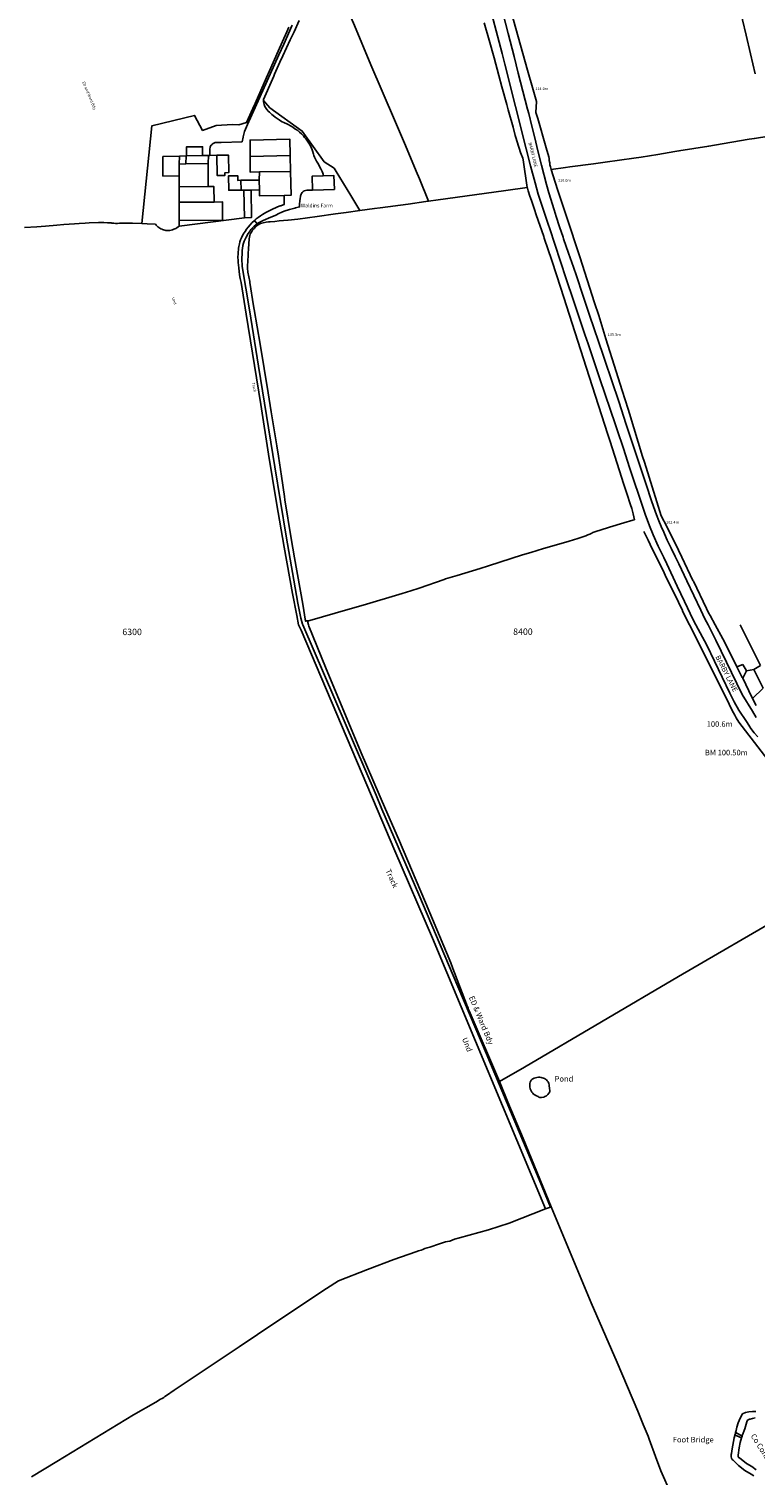
# Model space of a CAD drawing. Units: metres. Extents: x 379327 to 459000, y 204538 to 278000.
# Drawn here: x 452585 to 452979, y 272538 to 273324 of the extents above; entities that cross this region are included whole.
import ezdxf
from ezdxf.enums import TextEntityAlignment as Align

# ---------------------------------------------------------------- set-up
doc = ezdxf.new("R2010")
doc.units = ezdxf.units.M
doc.layers.add('G8010001', color=254, linetype='Continuous')
doc.styles.get("Standard").update_dxf_attribs({"font": 'arial.ttf', "height": 0.4})

# ---------------------------------------------------------------- blocks, each defined once
blk = doc.blocks.new('os')
at = {"layer": 'G8010001'}
for p, q in [((452730.8, 273000), (452732.2, 272997.1)), ((452733.23, 273000), (452772.9, 272907.5)), ((452736.5, 272999.4), (452736.2, 273000)), ((452745.5, 272977.1), (452736.5, 272999.4)), ((452942.95, 273000), (452957.8, 272970.5)), ((452952.3, 272989), (452946.38, 273000)), ((452957.2, 272991.7), (452953, 273000)), ((452956.85, 273000), (452961, 272992.4)), ((452970.43, 273000), (452981.45, 272977.95)), ((452732.2, 272997.1), (452773.5, 272900)), ((452971.6, 272962.2), (452957.2, 272991.7)), ((452961, 272992.4), (452965.3, 272983.9)), ((452964.9, 272963), (452952.3, 272989)), ((452965.3, 272983.9), (452968.69, 272977.22)), ((452764.8, 272930.6), (452745.5, 272977.1)), ((452971.85, 272978.45), (452968.69, 272977.22)), ((452968.69, 272977.22), (452971.6, 272971.5)), ((452973.95, 272975.15), (452971.84, 272971.02)), ((452973.95, 272975.15), (452971.85, 272978.45)), ((452977.85, 272975.75), (452973.95, 272975.15)), ((452981.45, 272977.95), (452977.85, 272975.75)), ((452977.85, 272975.75), (452982.95, 272965.75)), ((452957.8, 272970.5), (452964.4, 272957)), ((452971.6, 272971.5), (452971.84, 272971.02)), ((452971.84, 272971.02), (452975.2, 272964.3)), ((452967.2, 272958.3), (452964.9, 272963)), ((452977.2, 272953.2), (452971.6, 272962.2)), ((452975.2, 272964.3), (452977.2, 272960.14)), ((452982.95, 272965.75), (452977.2, 272960.14)), ((452977.2, 272960.14), (452979.1, 272956.2)), ((452964.4, 272957), (452965.6, 272954.7)), ((452965.6, 272954.7), (452966.8, 272952.3)), ((452966.8, 272952.3), (452967.5, 272951)), ((452969.7, 272953.8), (452967.2, 272958.3)), ((452967.5, 272951), (452968.3, 272949.6)), ((452973.9, 272947.6), (452969.7, 272953.8)), ((452979.2, 272949.8), (452977.2, 272953.2)), ((452968.3, 272949.6), (452969.7, 272947.2)), ((452969.7, 272947.2), (452971.5, 272944.8)), ((452971.5, 272944.8), (452988.6, 272922.7)), ((452975.1, 272945.6), (452973.9, 272947.6)), ((452976.3, 272943.8), (452975.1, 272945.6)), ((452978, 272941.4), (452976.3, 272943.8)), ((452980, 272939.2), (452978, 272941.4)), ((452778, 272900), (452764.8, 272930.6)), ((452772.9, 272907.5), (452776.1, 272900)), ((452783.1, 272877.4), (452773.5, 272900)), ((452776.1, 272900), (452796.2, 272853.6)), ((452785, 272883.9), (452778, 272900)), ((452799.8, 272849.3), (452785, 272883.9)), ((452803.5, 272830), (452783.1, 272877.4)), ((452796.2, 272853.6), (452814.7, 272809.6)), ((452813.4, 272816.6), (452799.8, 272849.3)), ((452937, 272809.2), (453000, 272845.8)), ((452864.9, 272683), (452803.5, 272830)), ((452814.6, 272813.4), (452813.4, 272816.6)), ((452822, 272794.1), (452814.6, 272813.4)), ((452814.7, 272809.6), (452832.7, 272767.5)), ((452853.4, 272759.9), (452937, 272809.2)), ((452822.2, 272793.5), (452822, 272794.1)), ((452822.5, 272792.8), (452822.2, 272793.5)), ((452822.8, 272792.2), (452822.5, 272792.8)), ((452822.9, 272791.5), (452822.8, 272792.2)), ((452823.9, 272789.3), (452822.9, 272791.5)), ((452839.9, 272752.1), (452823.9, 272789.3)), ((452832.7, 272767.5), (452861.4, 272699)), ((452839.9, 272752.1), (452853.4, 272759.9)), ((452860.2, 272754.3), (452858.7, 272754)), ((452861, 272754.4), (452860.2, 272754.3)), ((452861.7, 272754.4), (452861, 272754.4)), ((452862.4, 272754.3), (452861.7, 272754.4)), ((452863, 272754.2), (452862.4, 272754.3)), ((452844.4, 272740.9), (452839.9, 272752.1)), ((452856.5, 272751.7), (452856.4, 272751)), ((452856.4, 272751), (452856.4, 272749.3)), ((452856.4, 272749.3), (452856.6, 272748.1)), ((452857.1, 272752.9), (452856.5, 272751.7)), ((452856.6, 272748.1), (452857, 272747)), ((452857, 272747), (452857.4, 272746.4)), ((452857.5, 272753.3), (452857.1, 272752.9)), ((452857.9, 272753.6), (452857.5, 272753.3)), ((452858.7, 272754), (452857.9, 272753.6)), ((452863.7, 272754), (452863, 272754.2)), ((452864.3, 272753.7), (452863.7, 272754)), ((452864.8, 272753.4), (452864.3, 272753.7)), ((452865.3, 272753), (452864.8, 272753.4)), ((452865.8, 272752.5), (452865.3, 272753)), ((452866.2, 272752), (452865.8, 272752.5)), ((452866.6, 272751), (452866.2, 272752)), ((452866.8, 272750.4), (452866.6, 272751)), ((452866.7, 272745.8), (452867.1, 272746.6)), ((452866.8, 272749.8), (452866.8, 272750.4)), ((452867, 272748.6), (452866.8, 272749.8)), ((452867.2, 272747.1), (452867, 272748.6)), ((452867.1, 272746.6), (452867.2, 272747.1)), ((452852.7, 272721.2), (452844.4, 272740.9)), ((452857.4, 272746.4), (452857.9, 272745.8)), ((452857.9, 272745.8), (452858.4, 272745.3)), ((452858.4, 272745.3), (452859.9, 272744.3)), ((452859.9, 272744.3), (452860.9, 272743.9)), ((452860.9, 272743.9), (452861.3, 272743.7)), ((452861.3, 272743.7), (452861.8, 272743.5)), ((452861.8, 272743.5), (452862.7, 272743.4)), ((452862.7, 272743.4), (452863.9, 272743.6)), ((452863.9, 272743.6), (452864.5, 272743.9)), ((452864.5, 272743.9), (452865.3, 272744.4)), ((452865.3, 272744.4), (452865.7, 272744.7)), ((452865.7, 272744.7), (452866.1, 272745.1)), ((452866.1, 272745.1), (452866.7, 272745.8)), ((452867.9, 272684), (452852.7, 272721.2)), ((452861.4, 272699), (452867.5, 272683.99)), ((452867.5, 272683.99), (452864.9, 272683)), ((452867.9, 272684), (452867.5, 272683.99)), ((452889.6, 272631.9), (452867.9, 272684)), ((452864.9, 272683), (452845.1, 272675.3)), ((452834, 272671.6), (452818.2, 272667.3)), ((452845.1, 272675.3), (452834, 272671.6)), ((452795.9, 272660.2), (452794.5, 272659.7)), ((452797.4, 272660.6), (452795.9, 272660.2)), ((452798.3, 272661), (452797.4, 272660.6)), ((452799.3, 272661.4), (452798.3, 272661)), ((452800.6, 272661.8), (452799.3, 272661.4)), ((452802, 272662.2), (452800.6, 272661.8)), ((452807.3, 272664), (452802, 272662.2)), ((452809, 272664.6), (452807.3, 272664)), ((452810.6, 272665), (452809, 272664.6)), ((452811.7, 272665.3), (452810.6, 272665)), ((452812.9, 272665.5), (452811.7, 272665.3)), ((452814.2, 272666), (452812.9, 272665.5)), ((452815.4, 272666.5), (452814.2, 272666)), ((452818.2, 272667.3), (452815.4, 272666.5)), ((452782.6, 272655.5), (452768.3, 272650.1)), ((452794.5, 272659.7), (452782.6, 272655.5)), ((452768.3, 272650.1), (452752.6, 272643.9)), ((452746.1, 272639.8), (452718.5, 272621.5)), ((452752.6, 272643.9), (452746.1, 272639.8)), ((452903.7, 272599.6), (452889.6, 272631.9)), ((452718.5, 272621.5), (452698.6, 272608)), ((452698.6, 272608), (452683.5, 272597.9)), ((452683.5, 272597.9), (452663.3, 272584.6)), ((452915, 272573.1), (452903.7, 272599.6)), ((452659.2, 272581.6), (452658.4, 272581.1)), ((452663.3, 272584.6), (452659.2, 272581.6)), ((452653.4, 272578.1), (452641.4, 272571.2)), ((452656, 272579.7), (452653.4, 272578.1)), ((452656.8, 272580.1), (452656, 272579.7)), ((452657.7, 272580.6), (452656.8, 272580.1)), ((452658.4, 272581.1), (452657.7, 272580.6)), ((452641.4, 272571.2), (452599.8, 272545.9)), ((452917.9, 272566), (452915, 272573.1)), ((452920.5, 272559.5), (452917.9, 272566)), ((452969.4, 272566.9), (452968.7, 272564.4)), ((452970.5, 272569.4), (452969.4, 272566.9)), ((452971.7, 272571.8), (452970.5, 272569.4)), ((452973.4, 272572.4), (452971.7, 272571.8)), ((452974.1, 272567.4), (452972.9, 272563.5)), ((452975.1, 272572.8), (452973.4, 272572.4)), ((452974.5, 272568.2), (452974.1, 272567.4)), ((452974.8, 272568.5), (452974.5, 272568.2)), ((452975.2, 272568.7), (452974.8, 272568.5)), ((452977.1, 272573), (452975.1, 272572.8)), ((452975.5, 272568.8), (452975.2, 272568.7)), ((452975.9, 272568.8), (452975.5, 272568.8)), ((452977.1, 272569.2), (452975.9, 272568.8)), ((452979, 272573), (452977.1, 272573)), ((452978.6, 272569.6), (452977.1, 272569.2)), ((452921, 272557.9), (452920.5, 272559.5)), ((452967.2, 272558.7), (452966.1, 272552.7)), ((452967.54, 272559.89), (452967.2, 272558.7)), ((452967.61, 272560.22), (452967.54, 272559.89)), ((452967.86, 272561.01), (452967.61, 272560.22)), ((452967.61, 272560.22), (452968.7, 272559.7)), ((452968, 272561.5), (452967.86, 272561.01)), ((452968.3, 272562.7), (452968, 272561.5)), ((452968, 272561.5), (452968.1, 272561.5)), ((452968.1, 272561.5), (452971.5, 272559.5)), ((452968.7, 272564.4), (452968.3, 272562.7)), ((452968.7, 272559.7), (452971.2, 272558.6)), ((452971.2, 272558.6), (452970.4, 272556.2)), ((452971.5, 272559.5), (452971.2, 272558.6)), ((452971.8, 272560.4), (452971.5, 272559.5)), ((452972.9, 272563.5), (452971.8, 272560.4)), ((452924.6, 272548.5), (452921, 272557.9)), ((452966.1, 272552.7), (452965.7, 272550.1)), ((452969.9, 272553.2), (452969.4, 272549.2)), ((452970.4, 272556.2), (452969.9, 272553.2)), ((452599.8, 272545.9), (452585.9, 272537.5)), ((452927.4, 272540.7), (452924.6, 272548.5)), ((452965.7, 272550.1), (452965.6, 272549.6)), ((452965.6, 272549.6), (452965.6, 272548.3)), ((452965.6, 272548.3), (452965.7, 272547.6)), ((452965.7, 272547.6), (452966.1, 272547)), ((452966.1, 272547), (452966.7, 272546.5)), ((452966.7, 272546.5), (452969.6, 272543.6)), ((452969.4, 272549.2), (452969.4, 272548.6)), ((452969.4, 272548.6), (452969.6, 272548.2)), ((452969.6, 272548.2), (452969.8, 272547.9)), ((452969.6, 272543.6), (452973, 272541)), ((452969.8, 272547.9), (452970, 272547.8)), ((452970, 272547.8), (452973.9, 272544.8)), ((452973.9, 272544.8), (452976.7, 272543.2)), ((452976.7, 272543.2), (452979.2, 272541.3)), ((452933.1, 272528.1), (452927.4, 272540.7)), ((452973, 272541), (452976.5, 272539)), ((452976.5, 272539), (452977.8, 272538.1))]:
    blk.add_line(p, q, dxfattribs=at)
for points in [[(452840.3, 273337.95), (452844.6, 273321.1), (452847.75, 273308.65), (452850.05, 273299.6), (452852.6, 273289.8), (452855.15, 273280.05), (452855.75, 273277.6), (452857.45, 273270.7), (452859.15, 273263.75), (452860.55, 273258.1), (452862.65, 273249.55), (452865.4, 273239.1), (452866.7, 273234.5), (452869.5, 273225.3), (452870.6, 273221.75), (452872.45, 273216.15), (452874.35, 273210.55), (452874.65, 273209.65), (452877.3, 273201.9), (452880, 273194.15), (452881.6, 273189.5), (452885.1, 273179.1), (452888.55, 273168.65), (452888.7, 273168.15), (452896.05, 273146.45), (452896.95, 273143.7), (452904.55, 273121.25), (452908.6, 273108.9), (452911.3, 273100.7), (452918.15, 273080), (452919.2, 273076.85), (452922.5, 273066.85), (452925.05, 273059.75), (452926.3, 273056.6), (452927.6, 273053.45), (452928.95, 273050.35), (452930.3, 273047.3), (452930.85, 273046.1), (452932.95, 273041.65), (452935.15, 273037.2), (452937.2, 273033.1), (452941.6, 273023.9), (452949.1, 273007.95), (452951.25, 273003.4), (452953, 273000)], [(452859.65, 273278.25), (452860, 273284.1), (452858.1, 273290.5), (452855.05, 273301.2), (452846.25, 273332.9)], [(452867.93, 273247.33), (452875.65, 273248.4), (452878.05, 273248.75), (452890.8, 273250.35), (452897.2, 273251.2), (452905, 273252.25), (452912.75, 273253.4), (452916.75, 273254), (452925.85, 273255.45), (452935, 273256.95), (452937.25, 273257.3), (452953.4, 273260), (452956.55, 273260.5), (452975.25, 273263.65), (452978.2, 273264.15), (452986, 273265.35)], [(452978.65, 273299.1), (452976.05, 273310), (452973.7, 273320.15), (452969.7, 273336.9), (452962.7, 273365.5), (452956.35, 273391.15), (452955.15, 273395.9), (452947, 273429.76), (452944.65, 273439.6), (452939.9, 273458.9), (452939.25, 273461.5), (452935.46, 273476.76)], [(452727.45, 273325.65), (452722.8, 273315.3), (452720.15, 273309.45), (452711.5, 273290.1), (452706.45, 273278.9), (452703.2, 273271.75), (452701.5, 273267.95), (452701.15, 273266.5), (452700.85, 273265.05), (452700.8, 273264.85), (452700.25, 273262.35), (452688.8, 273261.95)], [(452913.05, 273057.1), (452912.75, 273058.75), (452912.4, 273060.4), (452912.2, 273061.1), (452911.65, 273063.15), (452911, 273065.25), (452909.05, 273071.4), (452907.05, 273077.4), (452906.25, 273079.75), (452899.65, 273100.2), (452898.65, 273103.4), (452888.55, 273134.8), (452873.15, 273182.85), (452868.25, 273197.8), (452864.15, 273209.95), (452863.85, 273210.95), (452859.85, 273222.7), (452858.83, 273225.54), (452857.91, 273228.16), (452857.21, 273230.42), (452856.41, 273232.78), (452855.47, 273235.66), (452855.02, 273237.1), (452854.97, 273237.4), (452852.65, 273252.45), (452852.5, 273253.45), (452851.65, 273255.65), (452851.35, 273256.55), (452850.55, 273258.8), (452849.8, 273261.05), (452849.75, 273261.25), (452848.45, 273265.8), (452847.3, 273270.15), (452844.65, 273279.6), (452843.8, 273282.5), (452841.15, 273292.15), (452839.55, 273298.2), (452836.9, 273307.95), (452834.2, 273317.55), (452831.5, 273326.95)], [(452834.85, 273334.9), (452841.3, 273310.15), (452842.75, 273304.4), (452854.4, 273258.4), (452856.75, 273249.2), (452859.2, 273240), (452860.9, 273233.9), (452863.15, 273226.85), (452865.55, 273219.8), (452867.95, 273212.8), (452869.25, 273208.9), (452873.75, 273195.1), (452875.4, 273190.1), (452880.75, 273174), (452886.2, 273157.75), (452887.95, 273152.55), (452894.35, 273133.65), (452902.9, 273108.6), (452903.8, 273105.95), (452907.15, 273095.7), (452910.45, 273085.4), (452913.85, 273075.15), (452914.55, 273073.1), (452916.75, 273066.6), (452918.95, 273060.15), (452921.3, 273053.75), (452923.25, 273048.95), (452926.05, 273042.7), (452929.05, 273036.55), (452930.6, 273033.2), (452936.35, 273021.1), (452940.3, 273012.75), (452945, 273002.75), (452946.38, 273000)], [(452731.15, 273328.15), (452728.4, 273322.05), (452726.4, 273317.6), (452724.35, 273313.35), (452722.3, 273309.05), (452720.65, 273305.55), (452717.85, 273298.95), (452717.45, 273298), (452715.25, 273292.95), (452713.3, 273288.5), (452711.85, 273285.25), (452711.85, 273284.67), (452711.85, 273284.4), (452711.9, 273283.95), (452712.05, 273283.25), (452712.2, 273282.6), (452712.4, 273281.95), (452712.6, 273281.45), (452712.95, 273280.85), (452713.3, 273280.3), (452713.7, 273279.75), (452713.8, 273279.65), (452714.4, 273278.95), (452715.05, 273278.3), (452715.75, 273277.65), (452716.45, 273277.05), (452717.15, 273276.5), (452718.2, 273275.65), (452719.25, 273274.9), (452720.35, 273274.15), (452721.1, 273273.65), (452722.05, 273273.15), (452722.95, 273272.75), (452724.85, 273271.85), (452725.2, 273271.65), (452726.45, 273270.95), (452727.7, 273270.2), (452728.9, 273269.4), (452729.3, 273269.1), (452730.4, 273268.35), (452731.4, 273267.55), (452732.4, 273266.7), (452732.8, 273266.3), (452733.5, 273265.5), (452734.15, 273264.7), (452734.8, 273263.85), (452735.3, 273263.15), (452736.8, 273260.95), (452737.2, 273260.25), (452737.65, 273259.35), (452738.35, 273257.45), (452738.95, 273255.65), (452739.15, 273254.9), (452739.5, 273254), (452739.8, 273253.3), (452740.65, 273251.75), (452741.25, 273250.65), (452742.95, 273247.7), (452743.7, 273246.2), (452744.05, 273245.25), (452744.15, 273244.75), (452744.2, 273244.2), (452744.2, 273243.78)], [(452645.9, 273217.92), (452651.25, 273270.95), (452674.5, 273276.6), (452678.8, 273268.45), (452686.1, 273271.15), (452695, 273271.75), (452698.45, 273271.5), (452702.65, 273272.7), (452706.1, 273280.4), (452707.25, 273283), (452710.4, 273290.1), (452713.45, 273297.2), (452715.05, 273300.9), (452719.75, 273311.5), (452724.45, 273322.05), (452725.6, 273324.55)], [(452801.45, 273230.06), (452796.4, 273242.25), (452794.7, 273246.3), (452788.8, 273260.25), (452782.85, 273274.15), (452770.15, 273304.15), (452761.2, 273325.4), (452755.3, 273339.25), (452752.6, 273345.7), (452750.65, 273350.5)], [(452711.85, 273284.67), (452715.35, 273280.65), (452732.9, 273268.1), (452744.75, 273251.45), (452750.27, 273247.9)], [(452927.65, 273059.2), (452925.3, 273066.85), (452918.5, 273088.45), (452917.55, 273091.5), (452910.35, 273114.8), (452909.65, 273117.05), (452906.4, 273127.25), (452903.15, 273137.5), (452897.55, 273155.3), (452893.7, 273167.9), (452891.5, 273174.8), (452887.5, 273187.3), (452883.4, 273199.8), (452876.2, 273221.65), (452871.4, 273236.35), (452869, 273243.9), (452867.93, 273247.33), (452867.5, 273248.7), (452867.25, 273249.8), (452867.1, 273250.95), (452866.9, 273252.1), (452866.75, 273253.25), (452866.6, 273254.05), (452865.15, 273259), (452860.6, 273274.85), (452859.65, 273278.25)], [(452678.75, 273254.78), (452678.8, 273259.6), (452670.05, 273259.5), (452670.1, 273254.61)], [(452688.8, 273261.95), (452686.05, 273261.95), (452685.65, 273261.85), (452685.3, 273261.7), (452684.9, 273261.55), (452684.5, 273261.3), (452684.2, 273261.1), (452683.95, 273260.9), (452683.45, 273260.4), (452683.1, 273259.85), (452682.95, 273259.55), (452682.85, 273259.2), (452682.75, 273258.55), (452682.7, 273257), (452682.7, 273254.85)], [(452726.54, 273246.2), (452726.37, 273254.85), (452726.2, 273263.65), (452704.6, 273263.2), (452704.65, 273254.25), (452704.7, 273245.75), (452709.6, 273245.9), (452709.45, 273241.55)], [(452657.15, 273254.35), (452666.2, 273254.55), (452666.15, 273250.2)], [(452657.2, 273243.6), (452657.15, 273254.35)], [(452681.85, 273238.05), (452684.9, 273238.05), (452685, 273229.6), (452666.15, 273229.45), (452666.15, 273237.88), (452666.15, 273243.8), (452666.15, 273250.2), (452669.8, 273250.26)], [(452666.2, 273254.55), (452669.85, 273254.6)], [(452669.8, 273250.26), (452669.85, 273254.6)], [(452669.8, 273250.26), (452681.85, 273250.45)], [(452669.85, 273254.6), (452670.1, 273254.61)], [(452670.1, 273254.61), (452678.75, 273254.78)], [(452678.75, 273254.78), (452681.95, 273254.85)], [(452681.85, 273250.45), (452681.95, 273254.85)], [(452681.85, 273250.45), (452681.85, 273238.05)], [(452681.95, 273254.85), (452682.7, 273254.85), (452686.5, 273254.95)], [(452686.5, 273254.95), (452686.7, 273244), (452690.95, 273244.05), (452690.9, 273245.5), (452693, 273245.55), (452692.8, 273255.1), (452686.5, 273254.95)], [(452704.65, 273254.25), (452726.37, 273254.85)], [(452666.15, 273243.8), (452657.2, 273243.6)], [(452709.45, 273241.55), (452699.6, 273241.38), (452697.85, 273241.35), (452697.85, 273243.9), (452692.9, 273243.85), (452693, 273235.95), (452699.7, 273236.03), (452701.1, 273236.05)], [(452699.7, 273236.03), (452699.6, 273241.38)], [(452709.45, 273241.55), (452709.64, 273236.15)], [(452709.6, 273245.9), (452726.54, 273246.2)], [(452709.64, 273236.15), (452709.75, 273232.95), (452723.15, 273233.19), (452726.8, 273233.25), (452726.54, 273246.2)], [(452744.2, 273243.78), (452738.25, 273243.6), (452738.48, 273236.02), (452750.3, 273236.4), (452750.05, 273243.95), (452744.2, 273243.78)], [(452764.06, 273224.93), (452762.45, 273227.7), (452759.15, 273233.15), (452751.35, 273246.15), (452750.27, 273247.9)], [(452681.85, 273238.05), (452666.15, 273237.88)], [(452705.15, 273236.1), (452705.35, 273221.25), (452701.5, 273221.1), (452701.1, 273236.05)], [(452701.1, 273236.05), (452705.15, 273236.1)], [(452736.2, 273000), (452735.7, 273002.01), (452735.6, 273002.4), (452734.7, 273002), (452733.1, 273011.2), (452728.65, 273036.4), (452726.9, 273046.95), (452723.5, 273067.95), (452723.25, 273069.8), (452721.55, 273080.7), (452719.9, 273091.65), (452719, 273097.25), (452716.05, 273115.75), (452714.35, 273126), (452710.05, 273152.4), (452708.4, 273161.8), (452706.8, 273171.25), (452706.45, 273173.25), (452704.45, 273185.85), (452704.4, 273186.45), (452703.35, 273191.5), (452703.15, 273193.6), (452703.25, 273195.85), (452703.3, 273196.55), (452703.5, 273201.65), (452703.65, 273204.25), (452704.15, 273209.55), (452704.35, 273211.35), (452704.7, 273212.15), (452704.85, 273212.45), (452705.25, 273213.2), (452705.7, 273213.95), (452706.15, 273214.6), (452706.7, 273215.3), (452707.45, 273216.05), (452707.95, 273216.5), (452708.55, 273216.95), (452709, 273217.25), (452710.3, 273217.85), (452711.6, 273218.25), (452713.35, 273218.6), (452714.6, 273218.75), (452715.55, 273218.85), (452717.95, 273219.1), (452720.3, 273219.3), (452722.7, 273219.5), (452725.05, 273219.7), (452725.25, 273219.75), (452730.55, 273220.35), (452735.8, 273221.05), (452741, 273221.75), (452750.85, 273223.1), (452756.75, 273223.95), (452764.06, 273224.93), (452772, 273226), (452775.1, 273226.4), (452790.4, 273228.5), (452799.95, 273229.85), (452801.45, 273230.06), (452806.65, 273230.8), (452821, 273232.8), (452843.4, 273235.85), (452854.97, 273237.4)], [(452705.15, 273236.1), (452709.64, 273236.15)], [(452738.48, 273236.02), (452737.7, 273236.05), (452736.15, 273236.05), (452735.4, 273236), (452734.65, 273235.9), (452734, 273235.7), (452733.65, 273235.5), (452733.3, 273235.25), (452733, 273234.95), (452732.8, 273234.7), (452732.5, 273234.3), (452732.3, 273233.85), (452732.15, 273233.35), (452732, 273232.9), (452731.9, 273232.5), (452731.75, 273231.75), (452731.55, 273230.15), (452731.55, 273229.9), (452731.45, 273228.85), (452731.45, 273226.95), (452729.15, 273226.4), (452728.85, 273226.3), (452726.7, 273225.75), (452725.9, 273225.55), (452723.1, 273224.55), (452721.75, 273224), (452720.15, 273223.3), (452718.6, 273222.55), (452717.3, 273221.95), (452714.9, 273221), (452712.55, 273220), (452712, 273219.75), (452710.6, 273219.05), (452709.2, 273218.3), (452708.4, 273217.8), (452706.9, 273219.6), (452707.95, 273220.45), (452708.95, 273221.25), (452710.15, 273222.05), (452711.3, 273222.8), (452713.1, 273223.85), (452714.5, 273224.6), (452716, 273225.35), (452717.45, 273226.05), (452717.95, 273226.3), (452719.4, 273226.9), (452720.85, 273227.45), (452721.2, 273227.6), (452722.6, 273228.05), (452723.05, 273228.2), (452723.15, 273233.19)], [(452666.15, 273229.45), (452666.15, 273219.6), (452689.65, 273219.8)], [(452685, 273229.6), (452689.55, 273229.75), (452689.65, 273219.8)], [(452701.5, 273221.1), (452666.17, 273216.46), (452665.5, 273216.05), (452664.85, 273215.65), (452664.2, 273215.3), (452663.8, 273215.1), (452663.15, 273214.8), (452662.45, 273214.55), (452661.75, 273214.35), (452661, 273214.2), (452660.3, 273214.15), (452659.55, 273214.15), (452658.9, 273214.2), (452658.3, 273214.35), (452657.65, 273214.5), (452657.05, 273214.7), (452656.8, 273214.8), (452656.2, 273215.05), (452655.6, 273215.35), (452655.05, 273215.7), (452654.55, 273216.05), (452654, 273216.6), (452653.6, 273217.05), (452653.2, 273217.65), (452648.7, 273217.8), (452645.9, 273217.92), (452640.85, 273218.15), (452635.35, 273218.15), (452633.7, 273218.1), (452632.65, 273217.95), (452631.55, 273217.95), (452630.6, 273218.1), (452629.65, 273218.2), (452629.15, 273218.25), (452627.2, 273218.35), (452625.15, 273218.45), (452622.25, 273218.45), (452617.25, 273218.35), (452615.15, 273218.2), (452611.8, 273217.95), (452609.3, 273217.75), (452603.55, 273217.35), (452599.65, 273217.05), (452593.6, 273216.5), (452588.8, 273216.1), (452582.2, 273215.8)], [(452666.15, 273219.6), (452666.17, 273216.46)], [(452706.9, 273219.6), (452705.6, 273218.3), (452704.65, 273217.25), (452703.55, 273215.95), (452702.65, 273214.8), (452701.85, 273213.65), (452700.9, 273212.1), (452699.9, 273210.1), (452699.45, 273209.1), (452699.05, 273208.05), (452698.75, 273206.95), (452698.45, 273205.5), (452698.3, 273204.55), (452698.2, 273203.55), (452698.1, 273202.6), (452698.05, 273201.6), (452698, 273199.5), (452698.05, 273198.1), (452698.15, 273196.75), (452698.25, 273195.35), (452698.4, 273193.95), (452698.85, 273190.15), (452699.25, 273188), (452699.65, 273185.9), (452702.45, 273168.75), (452710.4, 273119.6), (452714.63, 273092.77), (452718.89, 273066.35), (452723.03, 273042.15), (452727.63, 273017.1), (452729.9, 273005.05), (452730.8, 273000)], [(452730.55, 273011.9), (452724.1, 273048.15), (452718, 273085.8), (452712.45, 273120.45), (452709.15, 273140.55), (452704.2, 273171.15), (452700.35, 273194.65), (452700.2, 273196.1), (452700.15, 273197.5), (452700.1, 273198.95), (452700.2, 273201.7), (452700.25, 273202.6), (452700.35, 273203.45), (452700.4, 273204.35), (452700.7, 273206.05), (452701, 273207.3), (452701.4, 273208.4), (452701.9, 273209.45), (452702.45, 273210.5), (452703.6, 273212.45), (452704.05, 273213.15), (452704.55, 273213.9), (452705.05, 273214.6), (452705.6, 273215.25), (452706.2, 273215.9), (452706.8, 273216.5), (452707.45, 273217.05), (452708.4, 273217.8)], [(452735.7, 273002.01), (452758.9, 273008.75), (452766, 273010.8), (452787.15, 273017.05), (452791.75, 273018.5), (452796.25, 273020.05), (452809.9, 273024.7), (452810.65, 273024.95), (452816.85, 273026.9), (452829.35, 273030.7), (452833.9, 273032.1), (452852.4, 273038), (452856.9, 273039.4), (452863.8, 273041.45), (452870.8, 273043.45), (452877.75, 273045.55), (452882.3, 273047), (452886.65, 273048.35), (452887.85, 273048.85), (452888.9, 273049.3), (452889.9, 273049.8), (452890.45, 273050.1), (452892.65, 273050.85), (452894.5, 273051.4), (452899.5, 273053), (452907.4, 273055.45), (452912.25, 273056.85), (452913.05, 273057.1)], [(452956.85, 273000), (452954.12, 273005.08), (452953.3, 273006.6), (452952.2, 273008.9), (452945.1, 273023.7), (452944.85, 273024.15), (452938.85, 273036.8), (452937, 273040.6), (452930.6, 273053.5), (452927.65, 273059.2)], [(452942.95, 273000), (452939.25, 273007.55), (452939.1, 273007.8), (452934.75, 273016.8), (452930.3, 273025.8), (452929.15, 273028.2), (452921.65, 273043.65), (452920.5, 273046.05), (452918.2, 273050.75)], [(452730.55, 273011.9), (452732.05, 273003.75), (452733.05, 273000.5), (452733.23, 273000)]]:
    blk.add_lwpolyline(points, dxfattribs=at)
for s, height, rotation, p in [('ED and Ward Bdy', 1.5, 292.79996, (452613.5, 273294.65)), ('BARBY LANE', 1.75, 283.59996, (452855.6, 273261.75)), ('Und', 1.5, 291.49996, (452661.95, 273177.5)), ('Track', 1.5, 279.59996, (452705.6, 273131.55)), ('Track', 3, 293.29996, (452778, 272866.7)), ('ED & Ward Bdy', 3, 292.69996, (452823.2, 272797.8)), ('Und', 3, 291.79996, (452819.5, 272775.3))]:
    blk.add_text(s, height=height, rotation=rotation, dxfattribs=at).set_placement(p)
for s, height, p in [('114.0m', 1.5, (452859.3, 273290.35)), ('110.0m', 1.5, (452871.6, 273240.6)), ('Waldins Farm', 2, (452732.1, 273226.7)), ('105.5m', 1.5, (452898.65, 273156.9)), ('102.4m', 1.5, (452930.25, 273054.95)), ('100.6m', 3, (452952.3, 272944.7)), ('BM 100.50m', 3, (452951.3, 272929.2)), ('Pond', 3, (452869.8, 272752.1)), ('Foot Bridge', 3, (452933.9, 272556.2))]:
    blk.add_text(s, height=height, dxfattribs=at).set_placement(p)
for s, p in [('6300', (452640.56, 272996.22)), ('8400', (452852.59, 272996.34))]:
    blk.add_text(s, height=3.5, dxfattribs=at).set_placement(p, align=Align.MIDDLE_CENTER)
blk.add_text('BARBY LANE', height=2.75, rotation=296.99996, dxfattribs=at).set_placement((452963.1, 272973.6), align=Align.MIDDLE_CENTER)
blk.add_text('Co Const Bdy', height=3, rotation=302.29996, dxfattribs=at).set_placement((452982.78, 272548.98), align=Align.CENTER)

msp = doc.modelspace()

# ---------------------------------------------------------------- block references
at = {"layer": 'G8010001'}
msp.add_blockref('os', (0, 0), dxfattribs=at)

doc.saveas('drawing.dxf')
